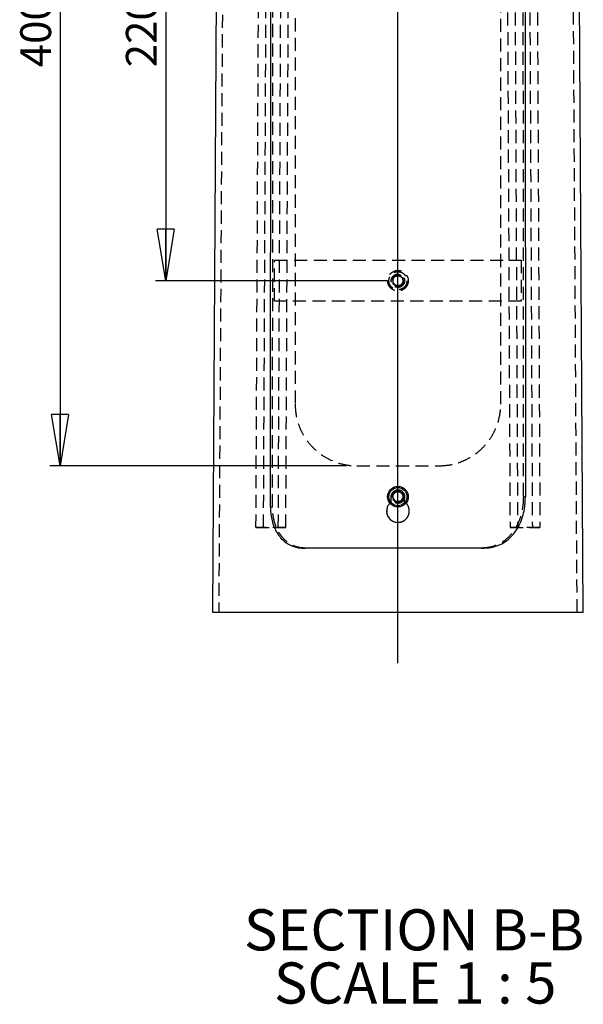
# Model space of a CAD drawing. Extents: x 11 to 14849, y -10 to 20976.
# Drawn here: x 7662 to 10403, y 11973 to 16761 of the extents above; entities that cross this region are included whole.
import ezdxf

# ---------------------------------------------------------------- set-up
doc = ezdxf.new("R2010")
doc.units = 0
doc.header["$LTSCALE"] = 50
for name, pattern in [('SLD-CONTINUE', [0]), ('SLD-MIXTE-LONG', [34.29, 30.48, -1.27, 1.27, -1.27]), ('SLD-POINTILLÉE', [1.905, 1.27, -0.635])]:
    doc.linetypes.add(name, pattern=pattern)
doc.layers.get('0').update_dxf_attribs({"linetype": 'CONTINUOUS'})
doc.layers.add('FORMAT', color=7, linetype='SLD-CONTINUE')
doc.styles.add('SLDTEXTSTYLE0', font='TXT', dxfattribs={"width": 0.75})
doc.styles.add('SLDTEXTSTYLE1', font='TXT', dxfattribs={"width": 0.681818})
doc.dimstyles.new('SLDDIMSTYLE6', dxfattribs={"dimtxt": 150, "dimasz": 250, "dimexe": 0, "dimexo": 0.0625, "dimgap": 37.5, "dimtad": 1, "dimlfac": 0.1, "dimrnd": 1e-09, "dimzin": 12, "dimtxsty": 'SLDTEXTSTYLE0', "dimblk1": 'CLOSED', "dimblk2": 'CLOSED', "dimsah": 1, "dimcen": 0.09, "dimazin": 3, "dimtfac": 1, "dimtofl": 0, "dimtmove": 0, "dimatfit": 3, "dimtolj": 1, "dimtzin": 12})

# ---------------------------------------------------------------- blocks, each defined once
blk = doc.blocks.new('_CLOSED')
at = {"color": 0, "linetype": 'BYBLOCK'}
for p, q in [((-1, 0.166667), (0, 0)), ((-1, 0.166667), (-1, -0.166667)), ((0, 0), (-1, -0.166667)), ((0, 0), (-1, 0))]:
    blk.add_line(p, q, dxfattribs=at)
blk = doc.blocks.new('_D_13')
at = {"layer": 'FORMAT'}
for p, q in [((9251.5, 18591.8), (7808.2, 18591.8)), ((7858.2, 18591.8), (7858.2, 14591.8)), ((9251.5, 14591.8), (7808.2, 14591.8))]:
    blk.add_line(p, q, dxfattribs=at)
at = {"layer": 'FORMAT', "xscale": 250, "yscale": 250}
for p, rotation in [((7858.2, 18591.8), 90.0000000000004), ((7858.2, 14591.8), 270.0000000000004)]:
    blk.add_blockref('_CLOSED', p, dxfattribs=dict(at, rotation=rotation))
at = {"layer": 'FORMAT', "insert": (7664.8, 16529.6), "char_height": 150, "attachment_point": 1, "rotation": 90, "style": 'SLDTEXTSTYLE0'}
blk.add_mtext('400', dxfattribs=at)
blk = doc.blocks.new('_D_14')
at = {"layer": 'FORMAT'}
for p, q in [((9451.5, 17691.8), (8322.1, 17691.8)), ((8372.1, 17691.8), (8372.1, 15491.8)), ((9451.5, 15491.8), (8322.1, 15491.8))]:
    blk.add_line(p, q, dxfattribs=at)
at = {"layer": 'FORMAT', "xscale": 250, "yscale": 250}
for p, rotation in [((8372.1, 17691.8), 90.0000000000004), ((8372.1, 15491.8), 270.0000000000004)]:
    blk.add_blockref('_CLOSED', p, dxfattribs=dict(at, rotation=rotation))
at = {"layer": 'FORMAT', "insert": (8178.7, 16529.6), "char_height": 150, "attachment_point": 1, "rotation": 90, "style": 'SLDTEXTSTYLE0'}
blk.add_mtext('220', dxfattribs=at)
blk = doc.blocks.new('SW_NOTE_2')
at = {"layer": 'FORMAT', "color": 0, "char_height": 200, "attachment_point": 2}
for s, insert, style in [('SECTION B-B', (784.4, 257.8), 'SLDTEXTSTYLE0'), ('SCALE 1 : 5', (789.6, -0.8), 'SLDTEXTSTYLE1')]:
    blk.add_mtext(s, dxfattribs=dict(at, insert=insert, style=style))

msp = doc.modelspace()

# ---------------------------------------------------------------- linework, layer by layer
at = {"color": 7, "linetype": 'SLD-CONTINUE'}
for p, q in [((8632.7070548, 19261.7053361), (8600.044827, 13879.9375864)), ((10402.9725297, 13879.9375864), (10370.3103019, 19261.7053361)), ((8881.3025682, 14390.8948274), (8884.5427884, 18700.8852335)), ((10118.4745683, 18700.8852335), (10121.6773121, 14440.7600732)), ((9498.972258, 14470.6482263), (9475.2367693, 14454.013762)), ((9498.972258, 14470.6482263), (9525.2441676, 14458.4078165)), ((9475.2367693, 14454.013762), (9477.7731891, 14425.1436563)), ((9504.0450987, 14412.9032465), (9477.7731891, 14425.1436563)), ((9527.7805873, 14429.5353265), (9504.0450987, 14412.9032465)), ((9527.7805873, 14429.5353265), (9525.2441676, 14458.4078165)), ((8600.044827, 13879.9375864), (10402.9725297, 13879.9375864))]:
    msp.add_line(p, q, dxfattribs=at)
at = {"color": 7, "linetype": 'SLD-POINTILLÉE'}
for p, q in [((8662.7075626, 19261.7053361), (8630.0453348, 13879.9375864)), ((10372.9720218, 13879.9375864), (10340.3097941, 19261.7053361)), ((8811.1647023, 14291.9272752), (8832.9668148, 18891.8442102)), ((8847.9219927, 14291.6244836), (8869.7240306, 18891.5414186)), ((8919.6276469, 14291.860518), (8941.4297221, 18891.7750688)), ((8956.3849001, 14291.5577264), (8978.1869753, 18891.4722772)), ((10024.8303814, 18891.4722772), (10046.6324566, 14291.5577264)), ((10061.5876345, 18891.7750688), (10083.3897097, 14291.860518)), ((10133.293326, 18891.5414186), (10155.095364, 14291.6244836)), ((10170.0505419, 18891.8442102), (10191.8526544, 14291.9272752)), ((8891.6843562, 14390.8233018), (8895.1334534, 18700.8113237)), ((10107.8839032, 18700.8113237), (10111.2930654, 14440.6909318)), ((9001.5086709, 18291.775641), (9001.5086709, 14891.7764993)), ((10001.5086858, 14891.7764993), (10001.5086858, 18291.775641)), ((8901.5086917, 15591.7758318), (10101.5086649, 15591.7758318)), ((8901.5086917, 15391.7760225), (8901.5086917, 15591.7758318)), ((10101.5086649, 15591.7758318), (10101.5086649, 15391.7760225)), ((9501.5086783, 15520.7580896), (9476.4086781, 15506.2670084)), ((9501.5086783, 15520.7580896), (9526.6086785, 15506.2670084)), ((9476.4086781, 15506.2670084), (9476.4086781, 15477.2848459)), ((9501.5086783, 15462.7913805), (9476.4086781, 15477.2848459)), ((9526.6086785, 15477.2848459), (9501.5086783, 15462.7913805)), ((9526.6086785, 15477.2848459), (9526.6086785, 15506.2670084)), ((10101.5086649, 15391.7760225), (8901.5086917, 15391.7760225)), ((9301.5086828, 14591.7744012), (9701.5086739, 14591.7744012)), ((9485.1917066, 14460.3151651), (9489.3665486, 14463.5338159)), ((9509.0713046, 14465.2575822), (9513.6751726, 14463.548121)), ((9469.0086777, 14416.0909029), (9463.6243223, 14410.5381341)), ((9469.0086777, 14416.0765977), (9463.6299382, 14410.5285974)), ((9469.0086777, 14416.0909029), (9469.0086777, 14441.7209001)), ((9469.0086777, 14416.0765977), (9469.0086777, 14416.0909029)), ((9477.1861183, 14437.279162), (9476.6257531, 14442.9988237)), ((9525.5483329, 14447.2259851), (9526.4695017, 14442.7580209)), ((9534.008679, 14416.0909029), (9534.008679, 14441.7209001)), ((9539.9526311, 14410.190043), (9534.008679, 14416.0909029)), ((9534.008679, 14416.0765977), (9534.008679, 14416.0909029)), ((9539.9474926, 14410.1828905), (9534.008679, 14416.0765977)), ((9446.5086786, 14371.7188211), (9446.5086786, 14371.7069002)), ((9556.508678, 14371.7069002), (9556.508678, 14371.7188211)), ((8847.9219927, 14291.6244836), (8811.1647023, 14291.9272752)), ((8811.1647023, 14291.9272752), (8919.6276469, 14291.860518)), ((8956.3849001, 14291.5577264), (8847.9219927, 14291.6244836)), ((8919.6276469, 14291.860518), (8956.3849001, 14291.5577264)), ((10083.3897097, 14291.860518), (10046.6324566, 14291.5577264)), ((10046.6324566, 14291.5577264), (10155.095364, 14291.6244836)), ((10191.8526544, 14291.9272752), (10083.3897097, 14291.860518)), ((10155.095364, 14291.6244836), (10191.8526544, 14291.9272752)), ((9049.7221975, 14191.6102739), (9051.4296098, 14191.5959688)), ((9906.4034773, 14191.6198106), (9907.7881305, 14191.6293474)), ((9908.2075609, 14191.6269632), (9909.6411644, 14191.6364999))]:
    msp.add_line(p, q, dxfattribs=at)
for centre, radius in [((9501.5091365, 15491.7747047), 49.9998591), ((9501.5091388, 15491.7763033), 44.0000959), ((9501.5085007, 15491.7752069), 32.4999601), ((9501.5082639, 15491.7758738), 29.9999104), ((9501.5087083, 15491.7747475), 24.9998258), ((9501.5080769, 15491.774475), 24.4547723), ((9501.5089081, 14441.776279), 32.5001813), ((9501.5088563, 14441.7753551), 30.0001301), ((9501.5083959, 14441.7748395), 24.4550914)]:
    msp.add_circle(centre, radius, dxfattribs=at)
at = {"color": 7, "linetype": 'SLD-CONTINUE'}
for centre, radius in [((9501.5086566, 14441.7757096), 49.9995349), ((9501.5085739, 14441.7752156), 44.0001095)]:
    msp.add_circle(centre, radius, dxfattribs=at)
at = {"color": 7, "linetype": 'SLD-POINTILLÉE'}
for centre, radius, start, end in [((9501.5055511, 15491.7771167), 25.096873, 119.9958781084, 180.0027158237), ((9501.5086783, 15491.7851882), 25.0914469, 59.9887229914, 120.0112770086), ((9501.5118056, 15491.7771167), 25.096873, 359.9972841762, 60.0041218916), ((9501.5055511, 15491.7747375), 25.096873, 179.9972841762, 240.0041218916), ((9501.5086783, 15491.766666), 25.0914469, 239.9887229913, 300.0112770087), ((9501.5118056, 15491.7747375), 25.096873, 299.9958781084, 0.0027158238), ((9501.5086783, 14441.773739), 24.9985748, 233.6527068968, 306.3472931032)]:
    msp.add_arc(centre, radius, start, end, dxfattribs=at)
at = {"color": 7, "linetype": 'SLD-CONTINUE'}
for centre, radius, start, end in [((9501.5097382, 14441.7761419), 25.1010248, 125.021927325, 185.01957322), ((9501.5088333, 14441.7669127), 25.1080643, 65.0295762368, 125.0081497406), ((9501.5038091, 14441.7725658), 25.1050616, 5.0250988668, 65.0137350609), ((9501.5051842, 14441.7730466), 25.0962176, 185.0134433742, 245.0253905535), ((9501.5085233, 14441.78456), 25.1080643, 245.0295762368, 305.0081497406), ((9501.5076184, 14441.7753309), 25.1010248, 305.021927325, 5.0195732201)]:
    msp.add_arc(centre, radius, start, end, dxfattribs=at)
at = {"color": 7, "linetype": 'SLD-POINTILLÉE'}
for points, knots in [([(9001.5086709, 14891.7764993), (9002.1905172, 14876.624836), (9003.5477519, 14846.4650138), (9013.9648314, 14802.6124941), (9030.1430268, 14761.4226184), (9052.4615534, 14722.4763806), (9080.9117371, 14686.7127428), (9116.8214851, 14653.6075417), (9159.6004392, 14625.703612), (9206.6282381, 14605.7871467), (9254.4697826, 14593.9569491), (9285.7619455, 14592.5050307), (9301.5086828, 14591.7744012)], [0, 0, 0, 0, 0.0964837994, 0.1920537815, 0.2856170965, 0.3777194759, 0.4770732099, 0.5756757339, 0.6877996639, 0.8007617001, 0.899739971, 1, 1, 1, 1]), ([(9701.5086739, 14591.7744012), (9718.7542805, 14592.6513858), (9753.0075733, 14594.3932559), (9802.5214266, 14607.8592341), (9848.5356441, 14628.6884228), (9891.1157718, 14657.3618207), (9928.9849383, 14693.8048888), (9959.0536616, 14735.2120789), (9980.7316411, 14778.9509663), (9993.5118129, 14819.2811914), (10000.3365417, 14857.2520515), (10001.1171796, 14880.2450369), (10001.5086858, 14891.7764993)], [0, 0, 0, 0, 0.1097906696, 0.218066666, 0.3246408331, 0.4305386848, 0.5436258098, 0.6578774221, 0.7548974851, 0.8535340805, 0.9265442822, 1, 1, 1, 1]), ([(9534.008679, 14441.7209001), (9533.649655, 14445.3736886), (9532.9316138, 14452.6791969), (9527.3343829, 14462.4042135), (9519.0886731, 14469.8007671), (9508.7893611, 14474.0332291), (9497.6885972, 14474.6202602), (9487.0177299, 14471.5033435), (9477.9716818, 14465.027813), (9471.6090032, 14455.9332802), (9469.202827, 14447.6519614), (9469.0462151, 14442.8676287), (9469.0086777, 14441.7209001)], [0, 0, 0, 0, 0.1073215636, 0.2146411129, 0.3219899951, 0.4293773147, 0.5367397613, 0.6440607797, 0.751395745, 0.858765119, 0.96614824, 1, 1, 1, 1]), ([(9534.008679, 14441.706595), (9533.6496653, 14445.3593835), (9532.931647, 14452.6648669), (9527.3346287, 14462.3898365), (9519.0890285, 14469.7867377), (9508.7896536, 14474.0180419), (9497.689098, 14474.6092502), (9487.0183265, 14471.4910909), (9477.971345, 14465.0157579), (9471.6100194, 14455.919298), (9469.2029239, 14447.6377006), (9469.0462337, 14442.8533286), (9469.0086777, 14441.706595)], [0, 0, 0, 0, 0.1073194703, 0.2146361934, 0.3219820268, 0.4293674515, 0.5367286378, 0.644046167, 0.751379183, 0.8587670415, 0.9661488335, 1, 1, 1, 1]), ([(9516.3247888, 14421.6389032), (9513.8101627, 14420.2366948), (9508.7430178, 14417.4111482), (9499.8863617, 14416.6296483), (9492.2812659, 14418.2614163), (9488.2295123, 14420.7100626), (9486.6925678, 14421.6389032)], [0, 0, 0, 0, 0.2725437725, 0.549194496, 0.8289967603, 1, 1, 1, 1]), ([(9521.9213087, 14427.551684), (9521.8051591, 14427.3148778), (9520.6018419, 14424.8615525), (9518.3548714, 14423.1685181), (9516.3247888, 14421.6389032)], [0, 0, 0, 0, 0.0965245592, 1, 1, 1, 1]), ([(10111.2930654, 14440.6909318), (10111.0580359, 14430.8729073), (10110.5896563, 14411.3070104), (10106.2389295, 14378.4742793), (10097.7734912, 14343.0052017), (10083.527715, 14306.3213001), (10064.4547259, 14273.391099), (10040.7316999, 14244.7154428), (10012.2559775, 14221.365568), (9979.6161741, 14204.1708263), (9944.4224287, 14193.6807888), (9920.1485476, 14192.4099826), (9908.1976516, 14191.7843195)], [0, 0, 0, 0, 0.0820795918, 0.1635727039, 0.2764828398, 0.3862579109, 0.4914842516, 0.5933917643, 0.6958831391, 0.7972737704, 0.9001906583, 1, 1, 1, 1]), ([(10121.6773121, 14440.7600732), (10120.8119397, 14440.7544928), (10119.0811825, 14440.7433319), (10115.6197593, 14440.7214262), (10113.0237217, 14440.7031295), (10111.2930654, 14440.6909318)], [0, 0, 0, 0, 0.2500049988, 0.5000135848, 1, 1, 1, 1]), ([(8891.6843562, 14390.8233018), (8890.8191932, 14390.8286404), (8889.0888494, 14390.8393176), (8885.6282736, 14390.8660607), (8883.0328318, 14390.8833209), (8881.3025682, 14390.8948274)], [0, 0, 0, 0, 0.2500028103, 0.5000107907, 1, 1, 1, 1]), ([(9051.4295725, 14191.5959688), (9043.0644624, 14191.9884003), (9026.4410907, 14192.7682506), (9001.0240919, 14199.5032385), (8976.14986, 14211.3275213), (8952.9858789, 14228.8158344), (8933.3115785, 14250.8247265), (8917.1963938, 14276.4970773), (8904.877429, 14305.3547781), (8896.9195357, 14334.6670078), (8892.4558459, 14363.4091001), (8891.9423359, 14381.6562225), (8891.6843562, 14390.8233018)], [0, 0, 0, 0, 0.0880197366, 0.1749151852, 0.2749696587, 0.3764130946, 0.4785397783, 0.5842938778, 0.6943512247, 0.8078507931, 0.9034671343, 1, 1, 1, 1]), ([(9447.0373485, 14371.6544481), (9446.8748358, 14370.3263555), (9445.9639587, 14362.8824537), (9450.4376466, 14349.337232), (9460.2990123, 14333.6219832), (9475.3331408, 14322.1510973), (9493.1804708, 14316.2778919), (9511.9976362, 14316.6459316), (9529.5654496, 14323.2021479), (9544.1628888, 14335.2244159), (9553.3349789, 14351.3176704), (9557.3218974, 14364.3451112), (9556.3197664, 14371.0571248), (9556.2284477, 14371.6687532)], [0, 0, 0, 0, 0.0232764671, 0.1304635991, 0.2377009789, 0.3451307076, 0.4526102893, 0.5599082206, 0.6670567916, 0.7743050956, 0.8817606419, 0.9892255056, 1, 1, 1, 1])]:
    msp.add_open_spline(points, degree=3, knots=knots, dxfattribs=at)
at = {"color": 7, "linetype": 'SLD-CONTINUE'}
for points, knots in [([(9917.2312571, 14191.7080255), (9929.7469984, 14192.3559188), (9954.5544992, 14193.6401106), (9990.2398162, 14204.2630866), (10022.7913828, 14221.485847), (10051.2189915, 14244.8414041), (10074.9053775, 14273.5394156), (10093.9856977, 14306.4996457), (10108.1237149, 14343.2146132), (10119.2510871, 14388.1921402), (10120.776438, 14421.2412367), (10121.6773121, 14440.7600732)], [0, 0, 0, 0, 0.1041246342, 0.2063858526, 0.3072254293, 0.4092109577, 0.5107713809, 0.6156730563, 0.7250980572, 0.8376425792, 1, 1, 1, 1]), ([(8881.3025682, 14390.8948274), (8881.5984435, 14381.0974183), (8882.1869815, 14361.6089772), (8887.1806106, 14331.603172), (8895.8075132, 14301.6997646), (8908.7527258, 14272.8890065), (8925.5591451, 14247.4280688), (8945.7842017, 14226.0129198), (8969.1748592, 14209.3898796), (8993.4483855, 14198.6262555), (9017.6006061, 14192.692929), (9033.0156895, 14192.0218033), (9040.7704739, 14191.6841836)], [0, 0, 0, 0, 0.10325712207, 0.20539311014, 0.3197974201, 0.43058084078, 0.53712116878, 0.64000740778, 0.7394071377, 0.83763168155, 0.91831822897, 1, 1, 1, 1]), ([(9463.6243223, 14410.5381341), (9460.9836822, 14408.0882826), (9453.7992294, 14401.4229129), (9447.519594, 14386.2130697), (9445.5749714, 14367.6489178), (9450.1182232, 14349.3589308), (9460.3865927, 14333.6312913), (9475.3112497, 14322.1640656), (9493.1906309, 14316.2887309), (9511.9906362, 14316.6609137), (9529.5976828, 14323.2173854), (9544.0602019, 14335.2344239), (9553.7288373, 14351.3591758), (9557.5643919, 14369.8404091), (9554.8734435, 14388.3008567), (9548.4641389, 14402.4107861), (9541.9308473, 14408.3820142), (9539.9526311, 14410.190043)], [0, 0, 0, 0, 0.0415049627, 0.1129235471, 0.1843013999, 0.2555585219, 0.3268507576, 0.3982699203, 0.4697203867, 0.5410530458, 0.6122875101, 0.6835900214, 0.7550223857, 0.8264626328, 0.8977836407, 0.9690498963, 1, 1, 1, 1]), ([(9463.6299382, 14410.5285974), (9461.0033442, 14408.0770905), (9453.8602024, 14401.410106), (9447.637555, 14387.4824127), (9447.2204648, 14376.4833822), (9447.0373485, 14371.6544481)], [0, 0, 0, 0, 0.2459829666, 0.6689618648, 1, 1, 1, 1]), ([(9556.2284477, 14371.6687532), (9555.8203455, 14377.1997049), (9554.9588819, 14388.8749989), (9548.4293992, 14402.3940125), (9541.9208065, 14408.3708096), (9539.9474926, 14410.1828905)], [0, 0, 0, 0, 0.3854666597, 0.8136821238, 1, 1, 1, 1]), ([(9917.2312571, 14191.7080255), (9890.0708239, 14191.7198941), (9835.9562963, 14191.7435412), (9754.1195461, 14191.7659315), (9671.2041272, 14191.7856504), (9586.7444632, 14191.7983069), (9501.5086783, 14191.7987829), (9416.2728935, 14191.7983118), (9331.8132295, 14191.7856313), (9248.8978105, 14191.7660012), (9172.7268176, 14191.7448607), (9103.6070798, 14191.7167288), (9061.441439, 14191.6948898), (9040.7704739, 14191.6841836)], [0, 0, 0, 0, 0.09296628625, 0.18522630455, 0.28011549928, 0.37677391256, 0.47431965522, 0.57186539787, 0.66852381116, 0.76341300588, 0.85567302419, 0.92924623379, 1, 1, 1, 1]), ([(9040.7704739, 14191.6841836), (9041.6587319, 14191.677006), (9043.4352479, 14191.6626508), (9046.4191644, 14191.6390444), (9048.5148076, 14191.6207906), (9049.7221975, 14191.6102739)], [0, 0, 0, 0, 0.2976823532, 0.5953647063, 1, 1, 1, 1]), ([(9906.4034773, 14191.6198106), (9880.9895347, 14191.6307651), (9829.0721149, 14191.6531436), (9749.8959983, 14191.6753768), (9668.3668747, 14191.6950393), (9585.3193627, 14191.7077104), (9501.5086783, 14191.7081859), (9417.697994, 14191.7077018), (9334.6504819, 14191.6950732), (9253.1213585, 14191.6752537), (9178.7380885, 14191.6548938), (9111.759245, 14191.625423), (9071.2838796, 14191.6056621), (9051.4296098, 14191.5959688)], [0, 0, 0, 0, 0.0891744588, 0.1821719633, 0.2778194266, 0.3752503003, 0.4735756403, 0.5719009804, 0.669331854, 0.7649793174, 0.8579768218, 0.9303337603, 1, 1, 1, 1]), ([(9909.6411644, 14191.6364999), (9911.4787995, 14191.6517127), (9914.6066116, 14191.6776062), (9917.7344316, 14191.7025181), (9919.0246118, 14191.7127939)], [0, 0, 0, 0, 0.58751455464, 1, 1, 1, 1])]:
    msp.add_open_spline(points, degree=3, knots=knots, dxfattribs=at)
at = {"color": 8, "linetype": 'SLD-CONTINUE'}
msp.add_open_spline([(9907.7881305, 14191.6293474), (9908.7768568, 14191.6384374), (9911.5005299, 14191.663478), (9914.6482933, 14191.6832607), (9916.8072453, 14191.7039602), (9917.2312571, 14191.7080255)], degree=3, knots=[0, 0, 0, 0, 0.31411209657, 0.86529365386, 1, 1, 1, 1], dxfattribs=at)
at = {"layer": 'FORMAT', "linetype": 'SLD-MIXTE-LONG', "ltscale": 10}
msp.add_line((9501.5086783, 13631.9250436), (9501.5086783, 19604.6132417), dxfattribs=at)

# ---------------------------------------------------------------- block references
at = {"layer": 'FORMAT'}
msp.add_blockref('SW_NOTE_2', (8795.8322497, 12177.6901457), dxfattribs=at)

# ---------------------------------------------------------------- dimensions: what is measured, and where the dimension line sits
for base, p1, p2, picture, middle in [((7858.1696847, 14591.7755293), (9301.5086783, 18591.7755293), (9301.5086783, 14591.7755293), '_D_13', (7858.1696847, 16695.8654271)), ((8372.0640841, 15491.7755293), (9501.5086783, 17691.7755293), (9501.5086783, 15491.7755293), '_D_14', (8372.0640841, 16695.8654271))]:
    dim = msp.add_linear_dim(base=base, p1=p1, p2=p2, angle=90, dimstyle='SLDDIMSTYLE6', dxfattribs=at)
    dim.commit()
    dim.dimension.update_dxf_attribs({"geometry": picture, "text_midpoint": middle, "dimtype": 160})

doc.saveas('drawing.dxf')
